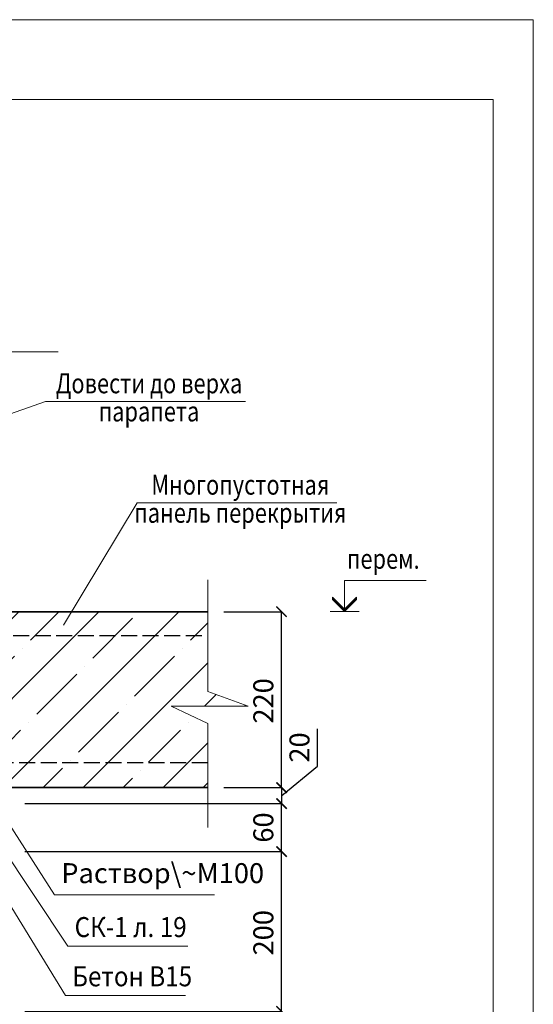
# Model space of a CAD drawing. Units: millimetres. Extents: x -38358 to 2317101, y 54809 to 158035.
# Drawn here: x -28612 to -27970, y 71425 to 72657 of the extents above; entities that cross this region are included whole.
import ezdxf

# ---------------------------------------------------------------- set-up
doc = ezdxf.new("R2010")
doc.units = ezdxf.units.MM
doc.header["$PDMODE"] = 65
doc.linetypes.add('______2', pattern=[27, 20, -7])
for name, color, linetype, lineweight in [('0.09 спло%%cная линия', 7, 'Continuous', 9), ('0.13 спло%%cная линия', 7, 'Continuous', 13), ('0.18 спло%%cная линия', 7, 'Continuous', 18), ('0.25 пунктирная линия', 7, '______2', 25), ('0.35 спло%%cная линия', 7, 'Continuous', 35), ('Размерная линия Общее', 7, 'Continuous', 25)]:
    doc.layers.add(name, color=color, linetype=linetype, lineweight=lineweight)
doc.styles.add('ARIAL', font='ARIALN.TTF', dxfattribs={"width": 0.9})
doc.dimstyles.get("Standard").update_dxf_attribs({"dimtxt": 25, "dimasz": 13, "dimexe": 0.18, "dimexo": 0.0625, "dimgap": 10, "dimtad": 1, "dimdec": 0, "dimrnd": 5, "dimzin": 0, "dimdsep": 46, "dimtxsty": 'ARIAL', "dimblk": 'ARCHTICK', "dimcen": 0.09, "dimadec": 0, "dimazin": 0, "dimtfac": 1, "dimtdec": 0, "dimtofl": 0, "dimtmove": 0, "dimatfit": 3, "dimfxl": 1, "dimtolj": 1, "dimtzin": 0, "dimarcsym": 0})

# ---------------------------------------------------------------- blocks, each defined once
blk = doc.blocks.new('УЗОР_182')
at = {"layer": '0.09 спло%%cная линия', "color": 0, "linetype": 'Continuous', "lineweight": 13}
for p, q in [((-37533.6, -6533.6), (-37409.2, -6409.2)), ((-37509.2, -6409.2), (-37523.6, -6423.6)), ((-37400, -6600), (-37209.2, -6409.2)), ((-37309.2, -6409.2), (-37400, -6500)), ((-37359.2, -6409.2), (-37395, -6445)), ((-37517.4, -6467.4), (-37467.4, -6417.4)), ((-37317.4, -6467.4), (-37267.4, -6417.4)), ((-37173.4, -6423.4), (-37195, -6445)), ((-37415, -6465), (-37465, -6515)), ((-37405, -6455), (-37405, -6455)), ((-37215, -6465), (-37265, -6515)), ((-37205, -6455), (-37205, -6455)), ((-37527.4, -6477.4), (-37527.4, -6477.4)), ((-37327.4, -6477.4), (-37327.4, -6477.4)), ((-37173.4, -6473.4), (-37200, -6500)), ((-37387.4, -6537.4), (-37337.4, -6487.4)), ((-37400, -6500), (-37500, -6600)), ((-37200, -6500), (-37300, -6600)), ((-37177.7, -6527.7), (-37163, -6513)), ((-37475, -6525), (-37475, -6525)), ((-37275, -6525), (-37275, -6525)), ((-37127.7, -6527.7), (-37126.5, -6526.5)), ((-37535, -6585), (-37485, -6535)), ((-37335, -6585), (-37285, -6535)), ((-37397.4, -6547.4), (-37397.4, -6547.4)), ((-37197.4, -6547.4), (-37197.4, -6547.4)), ((-37447.6, -6597.6), (-37407.6, -6557.6)), ((-37247.6, -6597.6), (-37207.6, -6557.6)), ((-37200, -6600), (-37173.4, -6573.4)), ((-37500, -6600), (-37529.2, -6629.2)), ((-37429.2, -6629.2), (-37400, -6600)), ((-37400, -6600), (-37400, -6600)), ((-37345, -6595), (-37345, -6595)), ((-37300, -6600), (-37329.2, -6629.2)), ((-37229.2, -6629.2), (-37200, -6600)), ((-37200, -6600), (-37200, -6600)), ((-37457.4, -6607.4), (-37457.4, -6607.4)), ((-37355, -6605), (-37379.2, -6629.2)), ((-37257.4, -6607.4), (-37257.4, -6607.4)), ((-37479.2, -6629.2), (-37467.4, -6617.4)), ((-37279.2, -6629.2), (-37267.4, -6617.4)), ((-37173.4, -6623.4), (-37179.2, -6629.2))]:
    blk.add_line(p, q, dxfattribs=at)
blk = doc.blocks.new('COMPLEX_ELEVATIONDIM_41')
at = {"layer": '0.09 спло%%cная линия', "color": 0, "linetype": 'Continuous', "lineweight": 9}
for p, q in [((-37002.3, -6409.2), (-37002.3, -6370.2)), ((-37002.3, -6370.2), (-36900.3, -6370.2)), ((-37017.3, -6394.2), (-37017.3, -6391.2)), ((-37017.3, -6391.2), (-37002.3, -6406.2)), ((-37002.3, -6406.2), (-36987.3, -6391.2)), ((-36987.3, -6391.2), (-36987.3, -6392.7)), ((-37002.3, -6407.7), (-37017.3, -6392.7)), ((-37002.3, -6409.2), (-37017.3, -6394.2)), ((-36987.3, -6392.7), (-37002.3, -6407.7)), ((-36987.3, -6394.2), (-37002.3, -6409.2)), ((-36987.3, -6392.7), (-36987.3, -6394.2)), ((-37020.3, -6409.2), (-36984.3, -6409.2)), ((-37002.3, -6409.2), (-37002.3, -6409.2)), ((-37002.3, -6409.2), (-37002.3, -6409.2)), ((-37002.3, -6409.2), (-37002.3, -6409.2)), ((-37002.3, -6409.2), (-37002.3, -6409.2))]:
    blk.add_line(p, q, dxfattribs=at)
blk = doc.blocks.new('_ArchTick')
at = {"color": 0, "linetype": 'ByBlock', "const_width": 0.15}
blk.add_lwpolyline([(-0.5, -0.5), (0.5, 0.5)], dxfattribs=at)
blk = doc.blocks.new('*D2895')
at = {"layer": 'DEFPOINTS', "color": 0, "linetype": 'Continuous', "lineweight": 9}
for p in [(-28605.8, 71616.5), (-28284.8, 71616.5), (-28605.8, 71416.5)]:
    blk.add_point(p, dxfattribs=at)
at = {"layer": 'Размерная линия Общее', "color": 0, "linetype": 'Continuous', "lineweight": -2}
for p, q in [((-28605.8, 71616.5), (-28284.6, 71616.5)), ((-28284.8, 71416.5), (-28284.8, 71616.5)), ((-28605.8, 71416.5), (-28284.6, 71416.5))]:
    blk.add_line(p, q, dxfattribs=at)
at = {"layer": 'Размерная линия Общее', "color": 0, "linetype": 'Continuous', "lineweight": -2, "xscale": 13, "yscale": 13, "zscale": 13}
for p, rotation in [((-28284.8, 71616.5), 90), ((-28284.8, 71416.5), 270)]:
    blk.add_blockref('_ArchTick', p, dxfattribs=dict(at, rotation=rotation))
at = {"layer": 'Размерная линия Общее', "color": 0, "linetype": 'Continuous', "lineweight": 13, "insert": (-28307.6, 71514.9), "char_height": 25, "attachment_point": 5, "rotation": 90, "style": 'ARIAL'}
blk.add_mtext('\\A1;200', dxfattribs=at)
blk = doc.blocks.new('*D2896')
at = {"layer": 'DEFPOINTS', "color": 0, "linetype": 'Continuous', "lineweight": 9}
for p in [(-28605.8, 71676.5), (-28284.8, 71676.5), (-28605.8, 71616.5)]:
    blk.add_point(p, dxfattribs=at)
at = {"layer": 'Размерная линия Общее', "color": 0, "linetype": 'Continuous', "lineweight": -2}
for p, q in [((-28605.8, 71676.5), (-28284.6, 71676.5)), ((-28284.8, 71616.5), (-28284.8, 71676.5)), ((-28605.8, 71616.5), (-28284.6, 71616.5))]:
    blk.add_line(p, q, dxfattribs=at)
at = {"layer": 'Размерная линия Общее', "color": 0, "linetype": 'Continuous', "lineweight": -2, "xscale": 13, "yscale": 13, "zscale": 13}
for p, rotation in [((-28284.8, 71676.5), 90), ((-28284.8, 71616.5), 270)]:
    blk.add_blockref('_ArchTick', p, dxfattribs=dict(at, rotation=rotation))
at = {"layer": 'Размерная линия Общее', "color": 0, "linetype": 'Continuous', "lineweight": 13, "insert": (-28307.6, 71646.5), "char_height": 25, "attachment_point": 5, "rotation": 90, "style": 'ARIAL'}
blk.add_mtext('\\A1;60', dxfattribs=at)
blk = doc.blocks.new('*D2897')
at = {"layer": 'DEFPOINTS', "color": 0, "linetype": 'Continuous', "lineweight": 9}
for p in [(-28357, 71696.5), (-28284.6, 71696.5), (-28605.8, 71676.5)]:
    blk.add_point(p, dxfattribs=at)
at = {"layer": 'Размерная линия Общее', "color": 0, "linetype": 'Continuous', "lineweight": -2}
for p, q in [((-28239.7, 71723.3), (-28239.7, 71769.9)), ((-28284.6, 71686.5), (-28239.7, 71723.3)), ((-28356.9, 71696.5), (-28284.4, 71696.5)), ((-28284.6, 71676.5), (-28284.6, 71696.5)), ((-28605.8, 71676.5), (-28284.4, 71676.5))]:
    blk.add_line(p, q, dxfattribs=at)
at = {"layer": 'Размерная линия Общее', "color": 0, "linetype": 'Continuous', "lineweight": -2, "xscale": 13, "yscale": 13, "zscale": 13}
for p, rotation in [((-28284.6, 71696.5), 90), ((-28284.6, 71676.5), 270)]:
    blk.add_blockref('_ArchTick', p, dxfattribs=dict(at, rotation=rotation))
at = {"layer": 'Размерная линия Общее', "color": 0, "linetype": 'Continuous', "lineweight": 13, "insert": (-28262.4, 71746.6), "char_height": 25, "attachment_point": 5, "rotation": 90, "style": 'ARIAL'}
blk.add_mtext('\\A1;20', dxfattribs=at)
blk = doc.blocks.new('*D2898')
at = {"layer": 'DEFPOINTS', "color": 0, "linetype": 'Continuous', "lineweight": 9}
for p in [(-28357, 71916.5), (-28284.8, 71916.5), (-28357, 71696.5)]:
    blk.add_point(p, dxfattribs=at)
at = {"layer": 'Размерная линия Общее', "color": 0, "linetype": 'Continuous', "lineweight": -2}
for p, q in [((-28356.9, 71916.5), (-28284.6, 71916.5)), ((-28284.8, 71696.5), (-28284.8, 71916.5)), ((-28356.9, 71696.5), (-28284.6, 71696.5))]:
    blk.add_line(p, q, dxfattribs=at)
at = {"layer": 'Размерная линия Общее', "color": 0, "linetype": 'Continuous', "lineweight": -2, "xscale": 13, "yscale": 13, "zscale": 13}
for p, rotation in [((-28284.8, 71916.5), 90), ((-28284.8, 71696.5), 270)]:
    blk.add_blockref('_ArchTick', p, dxfattribs=dict(at, rotation=rotation))
at = {"layer": 'Размерная линия Общее', "color": 0, "linetype": 'Continuous', "lineweight": 13, "insert": (-28307.6, 71804.9), "char_height": 25, "attachment_point": 5, "rotation": 90, "style": 'ARIAL'}
blk.add_mtext('\\A1;220', dxfattribs=at)

msp = doc.modelspace()

# ---------------------------------------------------------------- linework, layer by layer
at = {"lineweight": 13}
for points in [[(-27970, 72656.9), (-27970, 70556.9), (-30940, 70556.9), (-30940, 72656.9), (-27970, 72656.9)], [(-28020, 72556.9), (-30890, 72556.9), (-30890, 70606.9), (-28020, 70606.9), (-28020, 72556.9)]]:
    msp.add_lwpolyline(points, dxfattribs=at)
at = {"layer": '0.13 спло%%cная линия'}
for p, q in [((-28579.8, 72179.3), (-28920.9, 72061.5)), ((-28329.8, 72179.3), (-28579.8, 72179.3)), ((-28465.5, 72052.6), (-28557.4, 71899.5)), ((-28215.5, 72052.6), (-28465.5, 72052.6)), ((-28568.6, 71562.2), (-28647.4, 71685.1)), ((-28554.9, 71436.5), (-28674.5, 71631.3)), ((-28551.9, 71498), (-28637.3, 71626.2)), ((-28368.6, 71562.2), (-28568.6, 71562.2)), ((-28401.9, 71498), (-28551.9, 71498)), ((-28404.9, 71436.5), (-28554.9, 71436.5))]:
    msp.add_line(p, q, dxfattribs=at)
for points in [[(-28564.2, 72241.4), (-28794.2, 72241.4), (-28812.6, 72191.1), (-28812.6, 72301.1), (-28834.2, 72241.4), (-29274.2, 72241.4)], [(-28377, 71956.5), (-28377, 71816.5), (-28326.7, 71798.1), (-28422.7, 71798.1), (-28377, 71776.5), (-28377, 71646.5)]]:
    msp.add_lwpolyline(points, dxfattribs=at)
at = {"layer": '0.25 пунктирная линия'}
for p, q in [((-28728.5, 71886.8), (-28377, 71886.5)), ((-28377, 71727.6), (-28743, 71727.4))]:
    msp.add_line(p, q, dxfattribs=at)
at = {"layer": '0.35 спло%%cная линия'}
for p, q in [((-28920.9, 71916.5), (-28377, 71916.5)), ((-28745.8, 71696.5), (-28377, 71696.5))]:
    msp.add_line(p, q, dxfattribs=at)

# ---------------------------------------------------------------- block references
at = {"layer": '0.09 спло%%cная линия', "color": 0, "linetype": 'Continuous', "lineweight": 9}
msp.add_blockref('COMPLEX_ELEVATIONDIM_41', (8796.4, 78325.8), dxfattribs=at)
at = {"layer": '0.09 спло%%cная линия', "color": 0, "linetype": 'Continuous', "lineweight": 13}
msp.add_blockref('УЗОР_182', (8796.4, 78325.8), dxfattribs=at)

# ---------------------------------------------------------------- texts
at = {"layer": '0.09 спло%%cная линия', "insert": (-28157.6, 71982.6), "char_height": 25, "width": 106.663, "attachment_point": 5, "style": 'ARIAL'}
msp.add_mtext('\\W0.80;перем.\\~', dxfattribs=at)
at = {"layer": '0.18 спло%%cная линия', "char_height": 25, "attachment_point": 2, "line_spacing_factor": 0.843373, "style": 'ARIAL'}
for s, insert, width in [('{\\fArial|i0|b0;\\H25.000000;\\W0.800000;\\C7;Довести до верха}\\P{\\fArial|i0|b0;\\H25.000000;\\W0.800000;\\C7;парапета}\\P', (-28450.5, 72214.6), 1200.038), ('{\\fArial|i0|b0;\\H25.000000;\\W0.800000;\\C7;Многопустотная }\\P{\\fArial|i0|b0;\\H25.000000;\\W0.800000;\\C7;панель перекрытия}\\P', (-28336.3, 72087.8), 1367.994)]:
    msp.add_mtext(s, dxfattribs=dict(at, insert=insert, width=width))
at = {"layer": '0.18 спло%%cная линия', "char_height": 25, "attachment_point": 4, "style": 'ARIAL'}
for s, insert, width in [('Раствор\\~М100', (-28560.3, 71586.2), 195.288), ('{\\W0.89;СК-1\\~л.\\~19\\~}', (-28543.6, 71522), 151.573), ('{\\W0.89;Бетон\\~В15}', (-28546.6, 71460.4), 145.225)]:
    msp.add_mtext(s, dxfattribs=dict(at, insert=insert, width=width))

# ---------------------------------------------------------------- dimensions: what is measured, and where the dimension line sits
at = {"layer": 'Размерная линия Общее', "color": 0, "linetype": 'Continuous', "lineweight": 13}
for base, p1, p2, picture, middle in [((-28284.8, 71916.5), (-28357, 71696.5), (-28357, 71916.5), '*D2898', (-28284.8, 71804.9)), ((-28284.8, 71676.5), (-28605.8, 71616.5), (-28605.8, 71676.5), '*D2896', (-28284.8, 71646.5)), ((-28284.8, 71616.5), (-28605.8, 71416.5), (-28605.8, 71616.5), '*D2895', (-28284.8, 71514.9))]:
    dim = msp.add_linear_dim(base=base, p1=p1, p2=p2, angle=90, dimstyle='Standard', dxfattribs=at)
    dim.commit()
    dim.dimension.update_dxf_attribs({"geometry": picture, "text_midpoint": middle, "dimtype": 160})
dim = msp.add_linear_dim(base=(-28284.6, 71696.5), p1=(-28605.8, 71676.5), p2=(-28357, 71696.5), angle=90, dimstyle='Standard', override={"dimtmove": 1}, dxfattribs=at)
dim.commit()
dim.dimension.update_dxf_attribs({"geometry": '*D2897', "text_midpoint": (-28239.7, 71733.3), "dimtype": 160})

doc.saveas('drawing.dxf')
